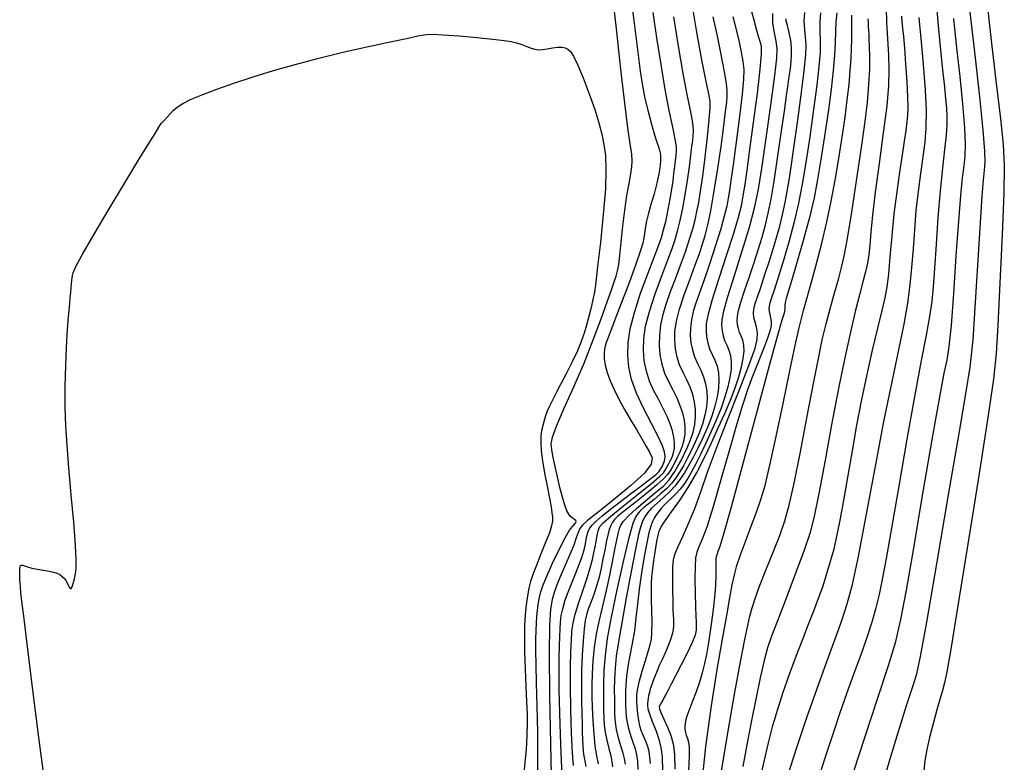
# Model space of a CAD drawing. Extents: x 351692 to 354892, y 1048445 to 1051445.
# Drawn here: x 352793 to 352927, y 1051048 to 1051149 of the extents above; entities that cross this region are included whole.
import ezdxf

# ---------------------------------------------------------------- set-up
doc = ezdxf.new("R2010")
doc.units = 0
doc.header["$MEASUREMENT"] = 0
doc.layers.add('INDEX', color=1, linetype='CONTINUOUS')
doc.layers.add('INTER', color=33, linetype='CONTINUOUS')

msp = doc.modelspace()

# ---------------------------------------------------------------- linework, layer by layer
at = {"layer": 'INDEX', "linetype": 'CONTINUOUS', "flags": 128}
for points in [[(352917.88, 1051151.46), (352918.11, 1051148.62), (352918.44, 1051145.27), (352918.78, 1051142.13), (352918.78, 1051142.13), (352919.02, 1051139.78), (352919.18, 1051138.12), (352919.29, 1051136.88), (352919.29, 1051136.88), (352919.36, 1051135.8), (352919.37, 1051134.64), (352919.27, 1051133.19), (352919.27, 1051133.19), (352919.05, 1051131.23), (352918.76, 1051128.71), (352918.44, 1051125.61), (352918.44, 1051125.61), (352918.14, 1051121.99), (352917.89, 1051118.28), (352917.68, 1051115.01), (352917.68, 1051115.01), (352917.51, 1051112.53), (352917.31, 1051110.52), (352917.01, 1051108.47), (352917.01, 1051108.47), (352916.53, 1051105.91), (352915.85, 1051102.46), (352914.97, 1051097.78), (352914.97, 1051097.78), (352913.91, 1051091.76), (352912.8, 1051085.31), (352911.82, 1051079.58), (352911.82, 1051079.58), (352911.08, 1051075.44), (352910.54, 1051072.62), (352910.1, 1051070.54), (352910.1, 1051070.54), (352909.66, 1051068.72), (352909.16, 1051066.92), (352908.55, 1051064.98), (352908.55, 1051064.98), (352907.78, 1051062.81), (352906.94, 1051060.51), (352906.11, 1051058.27), (352906.11, 1051058.27), (352905.38, 1051056.22), (352904.71, 1051054.27), (352904.05, 1051052.32), (352904.05, 1051052.32), (352903.38, 1051050.28), (352902.71, 1051048.21), (352902.06, 1051046.21)], [(352868.42, 1051047.23), (352868.28, 1051048.97), (352868.28, 1051048.97), (352868.14, 1051051.66), (352868.03, 1051054.88), (352867.98, 1051058.04), (352867.98, 1051058.04), (352867.99, 1051060.67), (352868.04, 1051062.73), (352868.11, 1051064.31), (352868.11, 1051064.31), (352868.19, 1051065.54), (352868.34, 1051066.63), (352868.64, 1051067.87), (352868.64, 1051067.87), (352869.13, 1051069.44), (352869.72, 1051071.17), (352870.28, 1051072.82), (352870.28, 1051072.82), (352870.7, 1051074.19), (352870.99, 1051075.31), (352871.19, 1051076.25), (352871.19, 1051076.25), (352871.36, 1051077.06), (352871.49, 1051077.76), (352871.6, 1051078.34), (352871.6, 1051078.34), (352871.69, 1051078.81), (352871.77, 1051079.19), (352871.86, 1051079.5), (352871.86, 1051079.5), (352872.01, 1051079.81), (352872.46, 1051080.31), (352873.48, 1051081.22), (352873.48, 1051081.22), (352875.23, 1051082.64), (352877.27, 1051084.27), (352879.05, 1051085.7), (352879.05, 1051085.7), (352880.14, 1051086.63), (352880.67, 1051087.16), (352880.93, 1051087.53), (352880.93, 1051087.53), (352881.15, 1051087.91), (352881.38, 1051088.32), (352881.62, 1051088.79), (352881.62, 1051088.79), (352881.85, 1051089.3), (352882.05, 1051089.87), (352882.19, 1051090.51), (352882.21, 1051091.22), (352882.12, 1051092.01), (352881.93, 1051092.87), (352881.93, 1051092.87), (352881.62, 1051093.82), (352881.2, 1051094.84), (352880.66, 1051095.93), (352880.66, 1051095.93), (352880.03, 1051097.11), (352879.38, 1051098.35), (352878.8, 1051099.65), (352878.8, 1051099.65), (352878.36, 1051101.01), (352878.07, 1051102.42), (352877.95, 1051103.88), (352877.95, 1051103.88), (352877.99, 1051105.41), (352878.25, 1051107.13), (352878.76, 1051109.16), (352878.76, 1051109.16), (352879.55, 1051111.56), (352880.45, 1051114.03), (352881.27, 1051116.18), (352881.27, 1051116.18), (352881.86, 1051117.75), (352882.28, 1051118.96), (352882.62, 1051120.13), (352882.62, 1051120.13), (352882.97, 1051121.56), (352883.32, 1051123.23), (352883.66, 1051125.08), (352883.66, 1051125.08), (352883.96, 1051127.03), (352884.22, 1051128.9), (352884.42, 1051130.48), (352884.42, 1051130.48), (352884.57, 1051131.64), (352884.67, 1051132.46), (352884.74, 1051133.11), (352884.74, 1051133.11), (352884.76, 1051133.73), (352884.72, 1051134.46), (352884.58, 1051135.43), (352884.58, 1051135.43), (352884.31, 1051136.78), (352883.9, 1051138.75), (352883.37, 1051141.59), (352883.37, 1051141.59), (352882.72, 1051145.36), (352882.08, 1051149.36)], [(352895.56, 1051149.8), (352895.58, 1051148.47), (352895.79, 1051147.15), (352896.03, 1051146), (352896.03, 1051146), (352896.16, 1051145.02), (352896.11, 1051143.7), (352895.84, 1051141.35), (352895.34, 1051137.59), (352894.71, 1051133.13), (352894.1, 1051128.97), (352894.1, 1051128.97), (352893.59, 1051125.82), (352893.07, 1051123.26), (352892.37, 1051120.61), (352892.37, 1051120.61), (352891.4, 1051117.4), (352890.33, 1051114.03), (352889.42, 1051111.14), (352889.42, 1051111.14), (352888.89, 1051109.21), (352888.66, 1051108.02), (352888.62, 1051107.23), (352888.62, 1051107.23), (352888.68, 1051106.52), (352888.82, 1051105.84), (352889.03, 1051105.19), (352889.03, 1051105.19), (352889.31, 1051104.54), (352889.6, 1051103.88), (352889.82, 1051103.13), (352889.82, 1051103.13), (352889.93, 1051102.26), (352889.91, 1051101.27), (352889.76, 1051100.14), (352889.76, 1051100.14), (352889.48, 1051098.89), (352889.07, 1051097.5), (352888.54, 1051095.98), (352888.54, 1051095.98), (352887.88, 1051094.35), (352887.16, 1051092.69), (352886.42, 1051091.1), (352886.42, 1051091.1), (352885.73, 1051089.66), (352885.1, 1051088.39), (352884.51, 1051087.29), (352884.51, 1051087.29), (352883.97, 1051086.35), (352883.46, 1051085.56), (352882.93, 1051084.88), (352882.93, 1051084.88), (352882.37, 1051084.28), (352881.81, 1051083.75), (352881.28, 1051083.24), (352881.28, 1051083.24), (352880.8, 1051082.75), (352880.38, 1051082.27), (352880.01, 1051081.83), (352880.01, 1051081.83), (352879.7, 1051081.41), (352879.43, 1051080.98), (352879.18, 1051080.49), (352879.18, 1051080.49), (352878.95, 1051079.87), (352878.7, 1051078.96), (352878.4, 1051077.6), (352878.4, 1051077.6), (352878.04, 1051075.72), (352877.67, 1051073.51), (352877.35, 1051071.27), (352877.35, 1051071.27), (352877.12, 1051069.23), (352876.93, 1051067.38), (352876.71, 1051065.61), (352876.71, 1051065.61), (352876.42, 1051063.89), (352876.1, 1051062.23), (352875.82, 1051060.72), (352875.82, 1051060.72), (352875.64, 1051059.4), (352875.53, 1051058.25), (352875.49, 1051057.23), (352875.49, 1051057.23), (352875.48, 1051056.29), (352875.49, 1051055.44), (352875.54, 1051054.64), (352875.54, 1051054.64), (352875.61, 1051053.87), (352875.73, 1051053.1), (352875.92, 1051052.27), (352875.92, 1051052.27), (352876.2, 1051051.35), (352876.52, 1051050.4), (352876.8, 1051049.5), (352876.8, 1051049.5), (352877.01, 1051048.68), (352877.13, 1051047.8), (352877.17, 1051046.67)], [(352885.86, 1051044.05), (352886.48, 1051049.84), (352886.48, 1051049.84), (352887.24, 1051055.36), (352888.03, 1051060.32), (352888.75, 1051064.48), (352888.75, 1051064.48), (352889.32, 1051067.7), (352889.74, 1051070.09), (352890.08, 1051071.86), (352890.08, 1051071.86), (352890.37, 1051073.24), (352890.71, 1051074.5), (352891.19, 1051075.95), (352891.19, 1051075.95), (352891.86, 1051077.8), (352892.64, 1051079.85), (352893.38, 1051081.8), (352893.38, 1051081.8), (352893.98, 1051083.51), (352894.55, 1051085.43), (352895.22, 1051088.17), (352895.22, 1051088.17), (352896.07, 1051092.11), (352897.01, 1051096.61), (352897.88, 1051100.82), (352897.88, 1051100.82), (352898.56, 1051104.09), (352899.16, 1051106.74), (352899.81, 1051109.3), (352899.81, 1051109.3), (352900.61, 1051112.2), (352901.49, 1051115.33), (352902.31, 1051118.45), (352902.31, 1051118.45), (352903, 1051121.39), (352903.58, 1051124.22), (352904.1, 1051127.07), (352904.1, 1051127.07), (352904.6, 1051130.02), (352905.06, 1051132.94), (352905.46, 1051135.66), (352905.46, 1051135.66), (352905.77, 1051138.04), (352906.01, 1051140.12), (352906.18, 1051141.97), (352906.18, 1051141.97), (352906.29, 1051143.64), (352906.35, 1051145.1), (352906.38, 1051146.27), (352906.38, 1051146.27), (352906.39, 1051147.12), (352906.39, 1051147.75), (352906.38, 1051148.3), (352906.37, 1051148.89), (352906.41, 1051149.58)]]:
    msp.add_lwpolyline(points, dxfattribs=at)
at = {"layer": 'INTER', "color": 33, "linetype": 'CONTINUOUS', "flags": 128}
for points in [[(352876.11, 1051153.18), (352876.66, 1051148.82), (352877.16, 1051144.83), (352877.16, 1051144.83), (352877.52, 1051141.95), (352877.82, 1051139.92), (352878.15, 1051138.21), (352878.15, 1051138.21), (352878.58, 1051136.44), (352879.05, 1051134.71), (352879.48, 1051133.25), (352879.48, 1051133.25), (352879.79, 1051132.24), (352879.99, 1051131.59), (352880.13, 1051131.17), (352880.13, 1051131.17), (352880.23, 1051130.81), (352880.29, 1051130.41), (352880.3, 1051129.84), (352880.3, 1051129.84), (352880.23, 1051129.01), (352880.07, 1051127.94), (352879.79, 1051126.65), (352879.79, 1051126.65), (352879.4, 1051125.21), (352878.96, 1051123.74), (352878.58, 1051122.4), (352878.58, 1051122.4), (352878.32, 1051121.31), (352878.17, 1051120.44), (352878.08, 1051119.77), (352878.08, 1051119.77), (352878.01, 1051119.19), (352877.86, 1051118.48), (352877.51, 1051117.34), (352877.51, 1051117.34), (352876.91, 1051115.61), (352876.17, 1051113.58), (352875.45, 1051111.65), (352875.45, 1051111.65), (352874.88, 1051110.13), (352874.43, 1051108.96), (352874.06, 1051108.01), (352874.06, 1051108.01), (352873.73, 1051107.15), (352873.41, 1051106.35), (352873.13, 1051105.61), (352873.13, 1051105.61), (352872.87, 1051104.93), (352872.68, 1051104.26), (352872.57, 1051103.54), (352872.57, 1051103.54), (352872.59, 1051102.74), (352872.74, 1051101.83), (352873.02, 1051100.82), (352873.02, 1051100.82), (352873.42, 1051099.71), (352873.95, 1051098.5), (352874.61, 1051097.19), (352874.61, 1051097.19), (352875.38, 1051095.8), (352876.2, 1051094.39), (352877, 1051093.05), (352877, 1051093.05), (352877.7, 1051091.86), (352878.3, 1051090.84), (352878.79, 1051089.97), (352878.79, 1051089.97), (352879.12, 1051089.21), (352879, 1051088.35), (352878.08, 1051087.12), (352878.08, 1051087.12), (352876.19, 1051085.36), (352873.84, 1051083.42), (352871.72, 1051081.74), (352871.72, 1051081.74), (352870.36, 1051080.67), (352869.65, 1051080.03), (352869.29, 1051079.56), (352869.29, 1051079.56), (352869.04, 1051079.01), (352868.79, 1051078.27), (352868.43, 1051077.29), (352868.43, 1051077.29), (352867.92, 1051076.03), (352867.31, 1051074.64), (352866.72, 1051073.28), (352866.72, 1051073.28), (352866.21, 1051072.08), (352865.81, 1051070.98), (352865.49, 1051069.87), (352865.49, 1051069.87), (352865.26, 1051068.54), (352865.11, 1051066.35), (352865.07, 1051062.57), (352865.14, 1051056.82), (352865.27, 1051050.15), (352865.42, 1051043.98)], [(352863.53, 1051043.66), (352863.56, 1051047.77), (352863.56, 1051047.77), (352863.53, 1051051.74), (352863.45, 1051055.36), (352863.36, 1051058.47), (352863.36, 1051058.47), (352863.3, 1051060.95), (352863.27, 1051062.89), (352863.26, 1051064.41), (352863.26, 1051064.41), (352863.29, 1051065.64), (352863.34, 1051066.66), (352863.4, 1051067.55), (352863.4, 1051067.55), (352863.48, 1051068.38), (352863.59, 1051069.17), (352863.73, 1051069.95), (352863.73, 1051069.95), (352863.92, 1051070.76), (352864.24, 1051071.74), (352864.77, 1051073.07), (352864.77, 1051073.07), (352865.54, 1051074.82), (352866.43, 1051076.69), (352867.26, 1051078.29), (352867.26, 1051078.29), (352867.88, 1051079.32), (352868.31, 1051079.89), (352868.59, 1051080.18), (352868.59, 1051080.18), (352868.74, 1051080.37), (352868.79, 1051080.52), (352868.71, 1051080.66), (352868.71, 1051080.66), (352868.53, 1051080.8), (352868.27, 1051080.98), (352868, 1051081.21), (352868, 1051081.21), (352867.75, 1051081.51), (352867.5, 1051081.98), (352867.22, 1051082.72), (352867.22, 1051082.72), (352866.9, 1051083.81), (352866.55, 1051085.15), (352866.21, 1051086.58), (352866.21, 1051086.58), (352865.89, 1051087.99), (352865.63, 1051089.26), (352865.43, 1051090.3), (352865.43, 1051090.3), (352865.35, 1051091.1), (352865.52, 1051092.03), (352866.07, 1051093.51), (352866.07, 1051093.51), (352867.1, 1051095.87), (352868.43, 1051098.86), (352869.84, 1051102.11), (352869.84, 1051102.11), (352871.11, 1051105.29), (352872.18, 1051108.15), (352873.01, 1051110.46), (352873.01, 1051110.46), (352873.59, 1051112.09), (352873.96, 1051113.19), (352874.21, 1051113.98), (352874.21, 1051113.98), (352874.41, 1051114.68), (352874.58, 1051115.55), (352874.75, 1051116.81), (352874.75, 1051116.81), (352874.93, 1051118.63), (352875.14, 1051120.79), (352875.39, 1051122.99), (352875.39, 1051122.99), (352875.69, 1051124.97), (352875.98, 1051126.63), (352876.23, 1051127.93), (352876.38, 1051128.86), (352876.43, 1051129.66), (352876.35, 1051130.61), (352876.35, 1051130.61), (352876.16, 1051132), (352875.84, 1051134.19), (352875.4, 1051137.55), (352875.4, 1051137.55), (352874.87, 1051142.2), (352874.31, 1051147.3), (352873.83, 1051151.76)], [(352884.64, 1051150.54), (352885.23, 1051146.96), (352885.82, 1051143.71), (352886.31, 1051141.19), (352886.31, 1051141.19), (352886.63, 1051139.65), (352886.82, 1051138.84), (352886.93, 1051138.35), (352886.93, 1051138.35), (352887, 1051137.81), (352886.99, 1051136.91), (352886.88, 1051135.36), (352886.88, 1051135.36), (352886.64, 1051132.99), (352886.32, 1051130.22), (352885.99, 1051127.6), (352885.99, 1051127.6), (352885.7, 1051125.57), (352885.45, 1051124.03), (352885.21, 1051122.78), (352885.21, 1051122.78), (352884.95, 1051121.61), (352884.64, 1051120.37), (352884.21, 1051118.95), (352884.21, 1051118.95), (352883.64, 1051117.26), (352882.96, 1051115.41), (352882.27, 1051113.56), (352882.27, 1051113.56), (352881.62, 1051111.85), (352881.06, 1051110.26), (352880.61, 1051108.75), (352880.61, 1051108.75), (352880.29, 1051107.31), (352880.12, 1051105.9), (352880.08, 1051104.55), (352880.08, 1051104.55), (352880.2, 1051103.24), (352880.45, 1051101.97), (352880.84, 1051100.76), (352880.84, 1051100.76), (352881.36, 1051099.59), (352881.94, 1051098.46), (352882.49, 1051097.37), (352882.49, 1051097.37), (352882.94, 1051096.32), (352883.28, 1051095.31), (352883.49, 1051094.33), (352883.49, 1051094.33), (352883.6, 1051093.38), (352883.58, 1051092.48), (352883.46, 1051091.6), (352883.46, 1051091.6), (352883.22, 1051090.77), (352882.91, 1051089.98), (352882.57, 1051089.25), (352882.57, 1051089.25), (352882.23, 1051088.57), (352881.9, 1051087.97), (352881.58, 1051087.43), (352881.58, 1051087.43), (352881.24, 1051086.93), (352880.71, 1051086.34), (352879.78, 1051085.51), (352879.78, 1051085.51), (352878.37, 1051084.35), (352876.76, 1051083.07), (352875.36, 1051081.97), (352875.36, 1051081.97), (352874.47, 1051081.24), (352873.99, 1051080.79), (352873.72, 1051080.42), (352873.72, 1051080.42), (352873.5, 1051079.98), (352873.28, 1051079.4), (352873.08, 1051078.64), (352873.08, 1051078.64), (352872.87, 1051077.69), (352872.66, 1051076.59), (352872.43, 1051075.4), (352872.43, 1051075.4), (352872.18, 1051074.16), (352871.89, 1051072.92), (352871.55, 1051071.7), (352871.55, 1051071.7), (352871.16, 1051070.54), (352870.76, 1051069.47), (352870.42, 1051068.56), (352870.42, 1051068.56), (352870.18, 1051067.8), (352870.01, 1051066.99), (352869.86, 1051065.86), (352869.86, 1051065.86), (352869.72, 1051064.25), (352869.59, 1051062.27), (352869.5, 1051060.13), (352869.5, 1051060.13), (352869.48, 1051058.02), (352869.5, 1051056.06), (352869.53, 1051054.34), (352869.57, 1051052.92), (352869.59, 1051051.76), (352869.63, 1051050.77), (352869.63, 1051050.77), (352869.67, 1051049.91), (352869.73, 1051049.14), (352869.83, 1051048.48), (352869.83, 1051048.48), (352869.95, 1051047.86), (352870.09, 1051047.1)], [(352911.09, 1051150.55), (352911.12, 1051148.57), (352911.24, 1051146.32), (352911.38, 1051144.11), (352911.38, 1051144.11), (352911.46, 1051142.12), (352911.41, 1051139.99), (352911.16, 1051137.21), (352911.16, 1051137.21), (352910.69, 1051133.5), (352910.12, 1051129.34), (352909.59, 1051125.43), (352909.59, 1051125.43), (352909.22, 1051122.3), (352908.99, 1051119.95), (352908.83, 1051118.2), (352908.83, 1051118.2), (352908.69, 1051116.87), (352908.52, 1051115.75), (352908.27, 1051114.58), (352908.27, 1051114.58), (352907.91, 1051113.18), (352907.45, 1051111.44), (352906.9, 1051109.33), (352906.9, 1051109.33), (352906.28, 1051106.75), (352905.56, 1051103.49), (352904.71, 1051099.32), (352904.71, 1051099.32), (352903.73, 1051094.2), (352902.75, 1051088.88), (352901.89, 1051084.33), (352901.89, 1051084.33), (352901.24, 1051081.19), (352900.64, 1051078.87), (352899.83, 1051076.46), (352899.83, 1051076.46), (352898.68, 1051073.34), (352897.39, 1051069.93), (352896.24, 1051066.94), (352896.24, 1051066.94), (352895.44, 1051064.88), (352894.89, 1051063.3), (352894.42, 1051061.56), (352894.42, 1051061.56), (352893.88, 1051059.18), (352893.29, 1051056.27), (352892.67, 1051053.14), (352892.67, 1051053.14), (352892.07, 1051050.03), (352891.5, 1051047.08)], [(352910.5, 1051044.28), (352911.72, 1051048.47), (352911.72, 1051048.47), (352912.88, 1051052.3), (352913.91, 1051055.55), (352914.7, 1051058), (352914.7, 1051058), (352915.24, 1051059.72), (352915.78, 1051062.09), (352916.63, 1051066.77), (352916.63, 1051066.77), (352918, 1051074.74), (352919.6, 1051084.16), (352921.02, 1051092.49), (352921.02, 1051092.49), (352921.97, 1051097.93), (352922.55, 1051101.58), (352922.94, 1051105.3), (352922.94, 1051105.3), (352923.29, 1051110.41), (352923.64, 1051116.16), (352923.94, 1051121.31), (352923.94, 1051121.31), (352924.18, 1051124.87), (352924.36, 1051127.07), (352924.5, 1051128.43), (352924.5, 1051128.43), (352924.59, 1051129.49), (352924.56, 1051131.03), (352924.33, 1051133.87), (352924.33, 1051133.87), (352923.85, 1051138.45), (352923.26, 1051143.76), (352922.72, 1051148.45), (352922.72, 1051148.45), (352922.38, 1051151.48)], [(352924.82, 1051151.49), (352925.37, 1051146.52), (352926.05, 1051140.64), (352926.67, 1051135.43), (352926.67, 1051135.43), (352927.05, 1051131.92), (352927.2, 1051129.08), (352927.14, 1051125.31), (352927.14, 1051125.31), (352926.9, 1051119.59), (352926.59, 1051113.03), (352926.3, 1051107.29), (352926.3, 1051107.29), (352926.08, 1051103.41), (352925.71, 1051099.91), (352924.96, 1051094.71), (352924.96, 1051094.71), (352923.66, 1051086.45), (352922.12, 1051076.88), (352920.76, 1051068.47), (352920.76, 1051068.47), (352919.89, 1051063.11), (352919.4, 1051060.24), (352919.08, 1051058.7), (352919.08, 1051058.7), (352918.78, 1051057.47), (352918.42, 1051056.23), (352918.01, 1051054.81), (352918.01, 1051054.81), (352917.52, 1051053.08), (352917.03, 1051051.22), (352916.62, 1051049.43), (352916.36, 1051047.88), (352916.24, 1051046.53)], [(352866.89, 1051044.75), (352866.66, 1051050.08), (352866.52, 1051054.32), (352866.45, 1051057.62), (352866.45, 1051057.62), (352866.44, 1051060.14), (352866.46, 1051062.05), (352866.5, 1051063.54), (352866.5, 1051063.54), (352866.53, 1051064.79), (352866.58, 1051065.85), (352866.64, 1051066.79), (352866.64, 1051066.79), (352866.74, 1051067.67), (352866.93, 1051068.62), (352867.29, 1051069.81), (352867.29, 1051069.81), (352867.85, 1051071.31), (352868.51, 1051072.93), (352869.11, 1051074.43), (352869.11, 1051074.43), (352869.53, 1051075.61), (352869.8, 1051076.51), (352869.98, 1051077.21), (352870.1, 1051077.8), (352870.2, 1051078.29), (352870.28, 1051078.69), (352870.28, 1051078.69), (352870.34, 1051079.01), (352870.44, 1051079.3), (352870.62, 1051079.62), (352870.62, 1051079.62), (352870.94, 1051080.01), (352871.46, 1051080.53), (352872.29, 1051081.25), (352872.29, 1051081.25), (352873.46, 1051082.18), (352874.82, 1051083.24), (352876.2, 1051084.28), (352876.2, 1051084.28), (352877.42, 1051085.21), (352878.41, 1051085.96), (352879.14, 1051086.51), (352879.14, 1051086.51), (352879.57, 1051086.84), (352879.8, 1051087.03), (352879.93, 1051087.15), (352879.93, 1051087.15), (352880.04, 1051087.28), (352880.16, 1051087.44), (352880.28, 1051087.63), (352880.28, 1051087.63), (352880.4, 1051087.84), (352880.53, 1051088.07), (352880.66, 1051088.34), (352880.66, 1051088.34), (352880.79, 1051088.63), (352880.89, 1051088.98), (352880.92, 1051089.41), (352880.92, 1051089.41), (352880.82, 1051089.99), (352880.53, 1051090.84), (352879.94, 1051092.11), (352879.94, 1051092.11), (352879.03, 1051093.89), (352877.96, 1051095.96), (352877, 1051098.03), (352877, 1051098.03), (352876.34, 1051099.89), (352875.96, 1051101.57), (352875.82, 1051103.2), (352875.82, 1051103.2), (352875.86, 1051104.9), (352876.14, 1051106.79), (352876.71, 1051109.02), (352876.71, 1051109.02), (352877.56, 1051111.64), (352878.54, 1051114.3), (352879.41, 1051116.56), (352879.41, 1051116.56), (352880.01, 1051118.12), (352880.41, 1051119.24), (352880.71, 1051120.3), (352880.71, 1051120.3), (352881.03, 1051121.61), (352881.34, 1051123.07), (352881.62, 1051124.52), (352881.62, 1051124.52), (352881.83, 1051125.82), (352881.99, 1051126.96), (352882.11, 1051127.99), (352882.11, 1051127.99), (352882.23, 1051128.91), (352882.33, 1051129.73), (352882.42, 1051130.41), (352882.42, 1051130.41), (352882.47, 1051130.97), (352882.45, 1051131.63), (352882.29, 1051132.66), (352882.29, 1051132.66), (352881.95, 1051134.29), (352881.47, 1051136.55), (352880.91, 1051139.42), (352880.91, 1051139.42), (352880.35, 1051142.83), (352879.8, 1051146.47), (352879.3, 1051149.95)], [(352871.81, 1051047.45), (352871.59, 1051048.53), (352871.37, 1051049.89), (352871.37, 1051049.89), (352871.21, 1051051.55), (352871.1, 1051053.36), (352871.02, 1051055.12), (352871.02, 1051055.12), (352870.97, 1051056.7), (352870.95, 1051058.2), (352870.98, 1051059.76), (352870.98, 1051059.76), (352871.09, 1051061.5), (352871.27, 1051063.34), (352871.54, 1051065.15), (352871.54, 1051065.15), (352871.9, 1051066.85), (352872.32, 1051068.58), (352872.79, 1051070.52), (352872.79, 1051070.52), (352873.27, 1051072.75), (352873.72, 1051075), (352874.09, 1051076.9), (352874.35, 1051078.2), (352874.53, 1051079.01), (352874.67, 1051079.55), (352874.67, 1051079.55), (352874.87, 1051080.03), (352875.23, 1051080.57), (352875.92, 1051081.3), (352875.92, 1051081.3), (352876.99, 1051082.27), (352878.24, 1051083.33), (352879.37, 1051084.26), (352879.37, 1051084.26), (352880.16, 1051084.91), (352880.68, 1051085.35), (352881.07, 1051085.74), (352881.07, 1051085.74), (352881.44, 1051086.18), (352881.83, 1051086.72), (352882.23, 1051087.33), (352882.23, 1051087.33), (352882.65, 1051088.04), (352883.08, 1051088.83), (352883.52, 1051089.7), (352883.52, 1051089.7), (352883.97, 1051090.65), (352884.39, 1051091.66), (352884.73, 1051092.7), (352884.73, 1051092.7), (352884.96, 1051093.73), (352885.07, 1051094.76), (352885.06, 1051095.78), (352885.06, 1051095.78), (352884.93, 1051096.8), (352884.69, 1051097.81), (352884.33, 1051098.81), (352884.33, 1051098.81), (352883.86, 1051099.81), (352883.35, 1051100.83), (352882.89, 1051101.86), (352882.89, 1051101.86), (352882.54, 1051102.94), (352882.32, 1051104.06), (352882.22, 1051105.22), (352882.22, 1051105.22), (352882.25, 1051106.44), (352882.46, 1051107.81), (352882.88, 1051109.46), (352882.88, 1051109.46), (352883.52, 1051111.42), (352884.27, 1051113.49), (352884.98, 1051115.38), (352884.98, 1051115.38), (352885.54, 1051116.91), (352885.98, 1051118.21), (352886.36, 1051119.5), (352886.36, 1051119.5), (352886.73, 1051120.99), (352887.14, 1051122.86), (352887.58, 1051125.32), (352887.58, 1051125.32), (352888.07, 1051128.4), (352888.54, 1051131.65), (352888.92, 1051134.48), (352888.92, 1051134.48), (352889.17, 1051136.45), (352889.31, 1051137.7), (352889.37, 1051138.54), (352889.37, 1051138.54), (352889.38, 1051139.28), (352889.3, 1051140.27), (352889.03, 1051141.85), (352889.03, 1051141.85), (352888.56, 1051144.22), (352887.99, 1051146.93), (352887.47, 1051149.36)], [(352890.15, 1051149.38), (352890.42, 1051148.34), (352890.71, 1051147.2), (352890.71, 1051147.2), (352891.02, 1051145.88), (352891.3, 1051144.51), (352891.52, 1051143.25), (352891.52, 1051143.25), (352891.64, 1051142.15), (352891.61, 1051140.83), (352891.42, 1051138.78), (352891.42, 1051138.78), (352891.05, 1051135.73), (352890.6, 1051132.26), (352890.18, 1051129.16), (352890.18, 1051129.16), (352889.89, 1051127.03), (352889.69, 1051125.66), (352889.52, 1051124.61), (352889.52, 1051124.61), (352889.31, 1051123.52), (352888.99, 1051122.17), (352888.5, 1051120.41), (352887.8, 1051118.17), (352887, 1051115.74), (352886.23, 1051113.49), (352886.23, 1051113.49), (352885.59, 1051111.7), (352885.11, 1051110.31), (352884.75, 1051109.13), (352884.75, 1051109.13), (352884.51, 1051108.01), (352884.38, 1051106.93), (352884.35, 1051105.89), (352884.35, 1051105.89), (352884.44, 1051104.88), (352884.63, 1051103.91), (352884.94, 1051102.97), (352884.94, 1051102.97), (352885.34, 1051102.07), (352885.77, 1051101.17), (352886.16, 1051100.25), (352886.16, 1051100.25), (352886.44, 1051099.29), (352886.59, 1051098.29), (352886.63, 1051097.23), (352886.63, 1051097.23), (352886.54, 1051096.13), (352886.33, 1051094.99), (352886, 1051093.79), (352886, 1051093.79), (352885.55, 1051092.56), (352885.03, 1051091.33), (352884.47, 1051090.16), (352884.47, 1051090.16), (352883.93, 1051089.08), (352883.4, 1051088.1), (352882.89, 1051087.24), (352882.89, 1051087.24), (352882.38, 1051086.46), (352881.82, 1051085.74), (352881.13, 1051085.02), (352881.13, 1051085.02), (352880.29, 1051084.27), (352879.4, 1051083.53), (352878.6, 1051082.89), (352878.6, 1051082.89), (352878, 1051082.4), (352877.56, 1051082), (352877.22, 1051081.65), (352877.22, 1051081.65), (352876.9, 1051081.19), (352876.51, 1051080.22), (352875.95, 1051078.26), (352875.95, 1051078.26), (352875.17, 1051075.04), (352874.31, 1051071.17), (352873.54, 1051067.46), (352873.54, 1051067.46), (352873.02, 1051064.54), (352872.72, 1051062.25), (352872.56, 1051060.25), (352872.56, 1051060.25), (352872.5, 1051058.28), (352872.49, 1051056.42), (352872.51, 1051054.85), (352872.51, 1051054.85), (352872.54, 1051053.67), (352872.6, 1051052.73), (352872.73, 1051051.79), (352872.73, 1051051.79), (352872.96, 1051050.7), (352873.23, 1051049.56), (352873.48, 1051048.54), (352873.48, 1051048.54), (352873.65, 1051047.74), (352873.75, 1051047.03)], [(352892.71, 1051150.09), (352893.05, 1051148.74), (352893.38, 1051147.53), (352893.38, 1051147.53), (352893.62, 1051146.69), (352893.79, 1051146.14), (352893.91, 1051145.72), (352893.91, 1051145.72), (352894.01, 1051145.24), (352894.01, 1051144.24), (352893.84, 1051142.22), (352893.45, 1051138.9), (352892.94, 1051134.95), (352892.44, 1051131.24), (352892.44, 1051131.24), (352892.05, 1051128.44), (352891.77, 1051126.45), (352891.53, 1051124.92), (352891.53, 1051124.92), (352891.27, 1051123.54), (352890.88, 1051121.96), (352890.24, 1051119.79), (352890.24, 1051119.79), (352889.29, 1051116.86), (352888.23, 1051113.65), (352887.32, 1051110.8), (352887.32, 1051110.8), (352886.77, 1051108.81), (352886.53, 1051107.5), (352886.49, 1051106.56), (352886.49, 1051106.56), (352886.56, 1051105.7), (352886.72, 1051104.88), (352886.98, 1051104.08), (352886.98, 1051104.08), (352887.32, 1051103.3), (352887.68, 1051102.52), (352887.99, 1051101.69), (352887.99, 1051101.69), (352888.18, 1051100.78), (352888.25, 1051099.78), (352888.19, 1051098.69), (352888.19, 1051098.69), (352888.01, 1051097.51), (352887.7, 1051096.24), (352887.27, 1051094.89), (352887.27, 1051094.89), (352886.72, 1051093.46), (352886.09, 1051092), (352885.43, 1051090.61), (352885.43, 1051090.61), (352884.78, 1051089.33), (352884.15, 1051088.17), (352883.54, 1051087.14), (352883.54, 1051087.14), (352882.94, 1051086.22), (352882.3, 1051085.39), (352881.56, 1051084.59), (352881.56, 1051084.59), (352880.71, 1051083.79), (352879.83, 1051083.02), (352879.06, 1051082.32), (352879.06, 1051082.32), (352878.51, 1051081.7), (352878.12, 1051081.13), (352877.84, 1051080.56), (352877.84, 1051080.56), (352877.58, 1051079.88), (352877.28, 1051078.74), (352876.85, 1051076.74), (352876.85, 1051076.74), (352876.26, 1051073.67), (352875.6, 1051070.08), (352874.99, 1051066.7), (352874.99, 1051066.7), (352874.55, 1051064.1), (352874.25, 1051062.15), (352874.08, 1051060.52), (352874.08, 1051060.52), (352874, 1051058.99), (352873.97, 1051057.56), (352873.98, 1051056.29), (352873.98, 1051056.29), (352874, 1051055.23), (352874.02, 1051054.34), (352874.06, 1051053.57), (352874.06, 1051053.57), (352874.13, 1051052.84), (352874.23, 1051052.12), (352874.4, 1051051.36), (352874.4, 1051051.36), (352874.64, 1051050.53), (352874.91, 1051049.68), (352875.16, 1051048.89), (352875.16, 1051048.89), (352875.34, 1051048.17), (352875.44, 1051047.41)], [(352878.93, 1051047.52), (352878.84, 1051048.36), (352878.71, 1051049.12), (352878.54, 1051049.8), (352878.54, 1051049.8), (352878.33, 1051050.4), (352878.09, 1051050.95), (352877.86, 1051051.48), (352877.86, 1051051.48), (352877.66, 1051052.02), (352877.48, 1051052.62), (352877.32, 1051053.36), (352877.32, 1051053.36), (352877.19, 1051054.26), (352877.09, 1051055.22), (352877.05, 1051056.14), (352877.05, 1051056.14), (352877.06, 1051056.94), (352877.17, 1051057.75), (352877.41, 1051058.77), (352877.41, 1051058.77), (352877.78, 1051060.09), (352878.21, 1051061.53), (352878.61, 1051062.79), (352878.61, 1051062.79), (352878.88, 1051063.7), (352879.04, 1051064.47), (352879.11, 1051065.42), (352879.11, 1051065.42), (352879.12, 1051066.77), (352879.1, 1051068.33), (352879.07, 1051069.81), (352879.07, 1051069.81), (352879.04, 1051070.99), (352879.05, 1051071.99), (352879.11, 1051072.97), (352879.11, 1051072.97), (352879.23, 1051074.06), (352879.38, 1051075.21), (352879.55, 1051076.3), (352879.55, 1051076.3), (352879.7, 1051077.24), (352879.84, 1051078.02), (352879.97, 1051078.66), (352879.97, 1051078.66), (352880.11, 1051079.2), (352880.39, 1051079.78), (352880.92, 1051080.61), (352880.92, 1051080.61), (352881.79, 1051081.81), (352882.89, 1051083.35), (352884.06, 1051085.14), (352884.06, 1051085.14), (352885.18, 1051087.09), (352886.23, 1051089.14), (352887.23, 1051091.22), (352887.23, 1051091.22), (352888.17, 1051093.27), (352889.04, 1051095.23), (352889.81, 1051097.08), (352889.81, 1051097.08), (352890.45, 1051098.75), (352890.95, 1051100.26), (352891.33, 1051101.6), (352891.33, 1051101.6), (352891.57, 1051102.76), (352891.68, 1051103.75), (352891.65, 1051104.57), (352891.65, 1051104.57), (352891.51, 1051105.23), (352891.29, 1051105.78), (352891.08, 1051106.29), (352891.08, 1051106.29), (352890.91, 1051106.81), (352890.8, 1051107.35), (352890.76, 1051107.9), (352890.76, 1051107.9), (352890.78, 1051108.51), (352890.92, 1051109.29), (352891.23, 1051110.41), (352891.23, 1051110.41), (352891.73, 1051111.96), (352892.37, 1051113.8), (352893.03, 1051115.72), (352893.03, 1051115.72), (352893.63, 1051117.56), (352894.15, 1051119.3), (352894.6, 1051120.95), (352894.6, 1051120.95), (352894.99, 1051122.58), (352895.36, 1051124.47), (352895.77, 1051126.91), (352895.77, 1051126.91), (352896.25, 1051130.07), (352896.74, 1051133.48), (352897.18, 1051136.49), (352897.18, 1051136.49), (352897.49, 1051138.63), (352897.7, 1051140.09), (352897.86, 1051141.2), (352898, 1051142.23), (352898.11, 1051143.23), (352898.16, 1051144.16), (352898.16, 1051144.16), (352898.15, 1051145), (352898.09, 1051145.75), (352898, 1051146.39), (352898, 1051146.39), (352897.9, 1051146.92), (352897.79, 1051147.38), (352897.69, 1051147.78), (352897.69, 1051147.78), (352897.59, 1051148.14), (352897.52, 1051148.47), (352897.45, 1051148.77), (352897.45, 1051148.77), (352897.41, 1051149.06)], [(352899.92, 1051149.93), (352899.85, 1051148.76), (352899.91, 1051147.61), (352900.03, 1051146.55), (352900.03, 1051146.55), (352900.1, 1051145.52), (352900.06, 1051144.15), (352899.85, 1051141.96), (352899.85, 1051141.96), (352899.44, 1051138.69), (352898.92, 1051134.92), (352898.43, 1051131.46), (352898.43, 1051131.46), (352898.07, 1051128.9), (352897.79, 1051127.05), (352897.54, 1051125.53), (352897.54, 1051125.53), (352897.26, 1051124.02), (352896.9, 1051122.35), (352896.41, 1051120.44), (352896.41, 1051120.44), (352895.77, 1051118.24), (352895.09, 1051116.02), (352894.49, 1051114.13), (352894.49, 1051114.13), (352894.07, 1051112.82), (352893.78, 1051111.96), (352893.56, 1051111.36), (352893.56, 1051111.36), (352893.36, 1051110.84), (352893.19, 1051110.35), (352893.05, 1051109.88), (352893.05, 1051109.88), (352892.96, 1051109.42), (352892.93, 1051108.94), (352892.99, 1051108.4), (352892.99, 1051108.4), (352893.16, 1051107.76), (352893.34, 1051107.04), (352893.47, 1051106.26), (352893.47, 1051106.26), (352893.44, 1051105.35), (352893.11, 1051103.98), (352892.31, 1051101.72), (352892.31, 1051101.72), (352890.99, 1051098.34), (352889.39, 1051094.35), (352887.86, 1051090.46), (352887.86, 1051090.46), (352886.66, 1051087.2), (352885.73, 1051084.53), (352884.9, 1051082.24), (352884.9, 1051082.24), (352884.06, 1051080.18), (352883.27, 1051078.41), (352882.64, 1051077.04), (352882.64, 1051077.04), (352882.23, 1051076.08), (352882.01, 1051075.27), (352881.92, 1051074.27), (352881.9, 1051072.84), (352881.91, 1051071.2), (352881.94, 1051069.69), (352881.94, 1051069.69), (352881.98, 1051068.55), (352882.02, 1051067.75), (352882.05, 1051067.17), (352882.05, 1051067.17), (352882.07, 1051066.71), (352882.06, 1051066.27), (352881.99, 1051065.77), (352881.99, 1051065.77), (352881.85, 1051065.14), (352881.63, 1051064.4), (352881.33, 1051063.57), (352881.33, 1051063.57), (352880.95, 1051062.7), (352880.54, 1051061.79), (352880.11, 1051060.86), (352880.11, 1051060.86), (352879.72, 1051059.92), (352879.37, 1051059.04), (352879.09, 1051058.27), (352879.09, 1051058.27), (352878.89, 1051057.67), (352878.76, 1051057.19), (352878.66, 1051056.79), (352878.66, 1051056.79), (352878.59, 1051056.41), (352878.53, 1051056.06), (352878.5, 1051055.74), (352878.5, 1051055.74), (352878.5, 1051055.41), (352878.57, 1051054.97), (352878.78, 1051054.27), (352878.78, 1051054.27), (352879.16, 1051053.25), (352879.62, 1051052.03), (352880.05, 1051050.81), (352880.05, 1051050.81), (352880.34, 1051049.7), (352880.5, 1051048.39), (352880.53, 1051046.5)], [(352902.13, 1051149.89), (352902.03, 1051148.66), (352902.04, 1051147.37), (352902.08, 1051146), (352902.08, 1051146), (352902.05, 1051144.47), (352901.91, 1051142.55), (352901.63, 1051140), (352901.63, 1051140), (352901.18, 1051136.68), (352900.65, 1051132.99), (352900.11, 1051129.47), (352900.11, 1051129.47), (352899.61, 1051126.5), (352899.12, 1051123.91), (352898.52, 1051121.36), (352898.52, 1051121.36), (352897.79, 1051118.62), (352897, 1051115.95), (352896.3, 1051113.67), (352896.3, 1051113.67), (352895.78, 1051112.06), (352895.43, 1051111.01), (352895.22, 1051110.33), (352895.22, 1051110.33), (352895.09, 1051109.86), (352895.05, 1051109.49), (352895.09, 1051109.14), (352895.09, 1051109.14), (352895.19, 1051108.74), (352895.31, 1051108.28), (352895.39, 1051107.79), (352895.39, 1051107.79), (352895.38, 1051107.23), (352895.22, 1051106.49), (352894.85, 1051105.38), (352894.85, 1051105.38), (352894.26, 1051103.83), (352893.54, 1051102), (352892.81, 1051100.18), (352892.81, 1051100.18), (352892.16, 1051098.48), (352891.5, 1051096.53), (352890.68, 1051093.84), (352890.68, 1051093.84), (352889.64, 1051090.14), (352888.49, 1051086.04), (352887.42, 1051082.36), (352887.42, 1051082.36), (352886.58, 1051079.75), (352885.96, 1051078.08), (352885.52, 1051077.04), (352885.52, 1051077.04), (352885.23, 1051076.32), (352885.06, 1051075.56), (352884.99, 1051074.43), (352884.99, 1051074.43), (352884.98, 1051072.69), (352885.02, 1051070.69), (352885.07, 1051068.89), (352885.07, 1051068.89), (352885.11, 1051067.62), (352885.14, 1051066.8), (352885.15, 1051066.23), (352885.15, 1051066.23), (352885.13, 1051065.7), (352884.99, 1051065.02), (352884.61, 1051064.01), (352884.61, 1051064.01), (352883.94, 1051062.57), (352883.12, 1051060.94), (352882.34, 1051059.44), (352881.75, 1051058.31), (352881.32, 1051057.51), (352881, 1051056.92), (352881, 1051056.92), (352880.75, 1051056.45), (352880.54, 1051056.07), (352880.39, 1051055.78), (352880.39, 1051055.78), (352880.28, 1051055.58), (352880.21, 1051055.45), (352880.15, 1051055.34), (352880.15, 1051055.34), (352880.11, 1051055.22), (352880.15, 1051054.96), (352880.34, 1051054.44), (352880.34, 1051054.44), (352880.74, 1051053.56), (352881.23, 1051052.46), (352881.69, 1051051.3), (352881.69, 1051051.3), (352882.02, 1051050.17), (352882.19, 1051048.78), (352882.22, 1051046.73)], [(352904.33, 1051149.88), (352904.19, 1051148.66), (352904.15, 1051147.33), (352904.11, 1051145.85), (352904.11, 1051145.85), (352904.03, 1051144.12), (352903.85, 1051142.03), (352903.55, 1051139.46), (352903.55, 1051139.46), (352903.14, 1051136.36), (352902.66, 1051133.05), (352902.17, 1051129.89), (352902.17, 1051129.89), (352901.72, 1051127.17), (352901.23, 1051124.64), (352900.61, 1051121.98), (352900.61, 1051121.98), (352899.8, 1051118.97), (352898.94, 1051115.96), (352898.2, 1051113.46), (352897.7, 1051111.84), (352897.43, 1051110.91), (352897.31, 1051110.38), (352897.31, 1051110.38), (352897.27, 1051109.97), (352897.24, 1051109.53), (352897.14, 1051108.94), (352897.14, 1051108.94), (352896.86, 1051107.96), (352896.26, 1051105.9), (352895.15, 1051101.93), (352895.15, 1051101.93), (352893.46, 1051095.67), (352891.57, 1051088.55), (352889.92, 1051082.46), (352889.92, 1051082.46), (352888.89, 1051078.79), (352888.36, 1051077.09), (352888.11, 1051076.42), (352888.11, 1051076.42), (352887.95, 1051075.98), (352887.85, 1051075.53), (352887.81, 1051074.95), (352887.81, 1051074.95), (352887.81, 1051074.14), (352887.82, 1051073.08), (352887.78, 1051071.77), (352887.78, 1051071.77), (352887.66, 1051070.21), (352887.48, 1051068.52), (352887.26, 1051066.82), (352887.26, 1051066.82), (352887.03, 1051065.23), (352886.79, 1051063.75), (352886.54, 1051062.39), (352886.54, 1051062.39), (352886.28, 1051061.12), (352885.98, 1051059.88), (352885.6, 1051058.61), (352885.6, 1051058.61), (352885.14, 1051057.29), (352884.65, 1051056.02), (352884.22, 1051054.92), (352884.22, 1051054.92), (352883.92, 1051054.1), (352883.74, 1051053.49), (352883.64, 1051053.01), (352883.64, 1051053.01), (352883.6, 1051052.56), (352883.62, 1051052.14), (352883.69, 1051051.74), (352883.69, 1051051.74), (352883.8, 1051051.35), (352883.95, 1051050.93), (352884.08, 1051050.42), (352884.08, 1051050.42), (352884.17, 1051049.72), (352884.19, 1051048.54), (352884.11, 1051046.54)], [(352888.61, 1051046.45), (352889.48, 1051051.7), (352890.4, 1051056.95), (352891.21, 1051061.38), (352891.79, 1051064.41), (352892.18, 1051066.32), (352892.48, 1051067.61), (352892.48, 1051067.61), (352892.79, 1051068.75), (352893.19, 1051070.02), (352893.8, 1051071.68), (352893.8, 1051071.68), (352894.66, 1051073.87), (352895.65, 1051076.31), (352896.56, 1051078.62), (352896.56, 1051078.62), (352897.26, 1051080.59), (352897.86, 1051082.73), (352898.53, 1051085.73), (352898.53, 1051085.73), (352899.38, 1051090), (352900.3, 1051094.86), (352901.15, 1051099.34), (352901.15, 1051099.34), (352901.82, 1051102.73), (352902.36, 1051105.27), (352902.89, 1051107.47), (352902.89, 1051107.47), (352903.48, 1051109.69), (352904.08, 1051111.84), (352904.6, 1051113.68), (352904.6, 1051113.68), (352905, 1051115.13), (352905.36, 1051116.71), (352905.8, 1051119.09), (352905.8, 1051119.09), (352906.38, 1051122.68), (352907.05, 1051126.97), (352907.67, 1051131.2), (352907.67, 1051131.2), (352908.16, 1051134.76), (352908.51, 1051137.67), (352908.73, 1051140.1), (352908.73, 1051140.1), (352908.83, 1051142.2), (352908.84, 1051143.95), (352908.82, 1051145.3), (352908.82, 1051145.3), (352908.78, 1051146.26), (352908.74, 1051146.94), (352908.71, 1051147.48), (352908.71, 1051147.48), (352908.67, 1051148), (352908.65, 1051148.54), (352908.62, 1051149.09)], [(352893.84, 1051045.18), (352894.41, 1051047.79), (352895.01, 1051050.33), (352895.01, 1051050.33), (352895.63, 1051052.69), (352896.29, 1051054.93), (352897.04, 1051057.23), (352897.04, 1051057.23), (352897.89, 1051059.67), (352898.8, 1051062.13), (352899.69, 1051064.44), (352899.69, 1051064.44), (352900.49, 1051066.49), (352901.21, 1051068.33), (352901.86, 1051070.05), (352901.86, 1051070.05), (352902.46, 1051071.75), (352903, 1051073.43), (352903.5, 1051075.1), (352903.5, 1051075.1), (352903.96, 1051076.8), (352904.4, 1051078.67), (352904.85, 1051080.91), (352905.34, 1051083.65), (352905.88, 1051086.78), (352906.47, 1051090.15), (352906.47, 1051090.15), (352907.09, 1051093.63), (352907.76, 1051097.13), (352908.47, 1051100.58), (352908.47, 1051100.58), (352909.23, 1051103.9), (352909.95, 1051106.87), (352910.54, 1051109.28), (352910.54, 1051109.28), (352910.95, 1051111.03), (352911.22, 1051112.51), (352911.42, 1051114.25), (352911.42, 1051114.25), (352911.63, 1051116.61), (352911.88, 1051119.46), (352912.19, 1051122.49), (352912.19, 1051122.49), (352912.56, 1051125.45), (352912.96, 1051128.17), (352913.31, 1051130.51), (352913.31, 1051130.51), (352913.59, 1051132.4), (352913.79, 1051133.86), (352913.94, 1051135), (352913.94, 1051135), (352914.04, 1051135.94), (352914.08, 1051136.97), (352914.05, 1051138.42), (352914.05, 1051138.42), (352913.94, 1051140.51), (352913.77, 1051142.88), (352913.61, 1051145.06), (352913.61, 1051145.06), (352913.47, 1051146.67), (352913.36, 1051147.81), (352913.28, 1051148.67), (352913.28, 1051148.67), (352913.21, 1051149.42)], [(352897.61, 1051045.73), (352898.89, 1051049.69), (352900.26, 1051053.79), (352901.64, 1051057.74), (352901.64, 1051057.74), (352902.92, 1051061.29), (352904.06, 1051064.39), (352905.02, 1051067.01), (352905.77, 1051069.29), (352906.47, 1051071.92), (352907.28, 1051075.75), (352907.28, 1051075.75), (352908.34, 1051081.28), (352909.56, 1051087.78), (352910.78, 1051094.16), (352910.78, 1051094.16), (352911.88, 1051099.55), (352912.8, 1051103.92), (352913.53, 1051107.44), (352913.53, 1051107.44), (352914.04, 1051110.31), (352914.37, 1051112.79), (352914.6, 1051115.17), (352914.6, 1051115.17), (352914.79, 1051117.68), (352914.97, 1051120.3), (352915.19, 1051122.94), (352915.19, 1051122.94), (352915.48, 1051125.53), (352915.82, 1051127.99), (352916.13, 1051130.23), (352916.13, 1051130.23), (352916.39, 1051132.23), (352916.55, 1051134.24), (352916.58, 1051136.56), (352916.58, 1051136.56), (352916.45, 1051139.36), (352916.23, 1051142.31), (352916, 1051144.94), (352916, 1051144.94), (352915.81, 1051146.88), (352915.67, 1051148.25), (352915.57, 1051149.27)], [(352906.64, 1051046.34), (352908.27, 1051051.33), (352909.96, 1051056.44), (352911.4, 1051060.87), (352911.4, 1051060.87), (352912.38, 1051064.14), (352913.1, 1051067.15), (352913.85, 1051071.13), (352913.85, 1051071.13), (352914.84, 1051076.87), (352915.96, 1051083.53), (352917.03, 1051089.82), (352917.03, 1051089.82), (352917.88, 1051094.72), (352918.53, 1051098.26), (352919.01, 1051100.73), (352919.01, 1051100.73), (352919.38, 1051102.51), (352919.68, 1051104.38), (352919.98, 1051107.24), (352919.98, 1051107.24), (352920.31, 1051111.62), (352920.65, 1051116.75), (352920.98, 1051121.49), (352920.98, 1051121.49), (352921.27, 1051124.99), (352921.51, 1051127.37), (352921.71, 1051129.03), (352921.71, 1051129.03), (352921.86, 1051130.38), (352921.91, 1051131.93), (352921.81, 1051134.19), (352921.81, 1051134.19), (352921.54, 1051137.47), (352921.16, 1051141.22), (352920.79, 1051144.69), (352920.79, 1051144.69), (352920.5, 1051147.29), (352920.29, 1051149.12)]]:
    msp.add_lwpolyline(points, dxfattribs=at)
at = {"layer": 'INTER', "color": 33, "linetype": 'CONTINUOUS'}
for points in [[(352796.19, 1051045.27), (352795.42, 1051051.07), (352794.57, 1051057.85), (352793.83, 1051063.81), (352793.83, 1051063.81), (352793.37, 1051067.6), (352793.12, 1051069.64), (352793, 1051070.78), (352793, 1051070.78), (352792.92, 1051071.71), (352792.86, 1051072.55), (352792.83, 1051073.24), (352792.83, 1051073.24), (352792.82, 1051073.75), (352792.84, 1051074.09), (352792.87, 1051074.33), (352792.87, 1051074.33), (352792.93, 1051074.49), (352793.03, 1051074.57), (352793.21, 1051074.57), (352793.21, 1051074.57), (352793.49, 1051074.47), (352793.91, 1051074.32), (352794.49, 1051074.15), (352794.49, 1051074.15), (352795.25, 1051074.01), (352796.07, 1051073.88), (352796.83, 1051073.75), (352796.83, 1051073.75), (352797.44, 1051073.61), (352797.91, 1051073.45), (352798.29, 1051073.26), (352798.29, 1051073.26), (352798.61, 1051073.03), (352798.89, 1051072.77), (352799.12, 1051072.47), (352799.12, 1051072.47), (352799.3, 1051072.14), (352799.45, 1051071.82), (352799.59, 1051071.55), (352799.59, 1051071.55), (352799.71, 1051071.39), (352799.84, 1051071.38), (352799.98, 1051071.59), (352799.98, 1051071.59), (352800.13, 1051072.05), (352800.29, 1051072.68), (352800.43, 1051073.37), (352800.43, 1051073.37), (352800.52, 1051074.11), (352800.54, 1051075.25), (352800.43, 1051077.27), (352800.43, 1051077.27), (352800.19, 1051080.4), (352799.86, 1051084.15), (352799.53, 1051087.81), (352799.53, 1051087.81), (352799.28, 1051090.88), (352799.11, 1051093.54), (352799.04, 1051096.15), (352799.04, 1051096.15), (352799.05, 1051098.96), (352799.11, 1051101.76), (352799.21, 1051104.19), (352799.21, 1051104.19), (352799.3, 1051106), (352799.39, 1051107.33), (352799.48, 1051108.38), (352799.48, 1051108.38), (352799.57, 1051109.33), (352799.65, 1051110.21), (352799.73, 1051111.02), (352799.73, 1051111.02), (352799.8, 1051111.74), (352799.86, 1051112.37), (352799.91, 1051112.91), (352799.91, 1051112.91), (352799.96, 1051113.37), (352799.99, 1051113.76), (352800.03, 1051114.08), (352800.03, 1051114.08), (352800.1, 1051114.44), (352800.45, 1051115.21), (352801.36, 1051116.86), (352801.36, 1051116.86), (352802.99, 1051119.68), (352805.05, 1051123.17), (352807.15, 1051126.68), (352807.15, 1051126.68), (352808.95, 1051129.65), (352810.34, 1051131.92), (352811.29, 1051133.45), (352811.29, 1051133.45), (352811.8, 1051134.28), (352812.05, 1051134.65), (352812.24, 1051134.87), (352812.54, 1051135.21), (352812.93, 1051135.65), (352813.35, 1051136.12), (352813.35, 1051136.12), (352813.77, 1051136.57), (352814.3, 1051137.03), (352815.08, 1051137.52), (352815.08, 1051137.52), (352816.24, 1051138.09), (352817.8, 1051138.75), (352819.75, 1051139.48), (352819.75, 1051139.48), (352822.07, 1051140.3), (352824.68, 1051141.16), (352827.48, 1051142.02), (352827.48, 1051142.02), (352830.4, 1051142.86), (352833.47, 1051143.68), (352836.75, 1051144.49), (352836.75, 1051144.49), (352840.19, 1051145.26), (352843.39, 1051145.95), (352845.83, 1051146.45), (352845.83, 1051146.45), (352847.17, 1051146.73), (352847.73, 1051146.84), (352847.99, 1051146.89), (352847.99, 1051146.89), (352848.39, 1051146.93), (352849.2, 1051146.96), (352850.63, 1051146.9)], [(352850.63, 1051146.9), (352852.78, 1051146.74), (352855.23, 1051146.51), (352857.41, 1051146.29), (352857.41, 1051146.29), (352858.93, 1051146.12), (352859.91, 1051145.98), (352860.64, 1051145.8), (352860.64, 1051145.8), (352861.34, 1051145.56), (352862.02, 1051145.3), (352862.62, 1051145.08), (352862.62, 1051145.08), (352863.12, 1051144.92), (352863.58, 1051144.86), (352864.12, 1051144.88), (352864.12, 1051144.88), (352864.8, 1051144.99), (352865.54, 1051145.12), (352866.24, 1051145.22), (352866.24, 1051145.22), (352866.81, 1051145.22), (352867.25, 1051145.12), (352867.63, 1051144.93), (352867.63, 1051144.93), (352867.98, 1051144.61), (352868.4, 1051143.98), (352868.96, 1051142.82), (352868.96, 1051142.82), (352869.71, 1051141), (352870.54, 1051138.83), (352871.3, 1051136.69), (352871.3, 1051136.69), (352871.87, 1051134.88), (352872.26, 1051133.35), (352872.55, 1051131.92), (352872.55, 1051131.92), (352872.75, 1051130.42), (352872.84, 1051128.52), (352872.75, 1051125.88), (352872.75, 1051125.88), (352872.47, 1051122.36), (352872.07, 1051118.56), (352871.7, 1051115.3), (352871.7, 1051115.3), (352871.44, 1051113.14), (352871.26, 1051111.81), (352871.06, 1051110.79), (352871.06, 1051110.79), (352870.8, 1051109.69), (352870.49, 1051108.49), (352870.17, 1051107.3), (352870.17, 1051107.3), (352869.85, 1051106.18), (352869.47, 1051105.05), (352868.95, 1051103.78), (352868.95, 1051103.78), (352868.24, 1051102.3), (352867.43, 1051100.75), (352866.66, 1051099.29), (352866.66, 1051099.29), (352866.03, 1051098.07), (352865.53, 1051097.07), (352865.14, 1051096.25), (352865.14, 1051096.25), (352864.83, 1051095.54), (352864.58, 1051094.9), (352864.38, 1051094.27), (352864.38, 1051094.27), (352864.2, 1051093.62), (352864.05, 1051092.92), (352863.96, 1051092.14), (352863.96, 1051092.14), (352863.94, 1051091.25), (352864, 1051090.17), (352864.17, 1051088.79), (352864.17, 1051088.79), (352864.47, 1051087.1), (352864.81, 1051085.31), (352865.12, 1051083.71), (352865.12, 1051083.71), (352865.34, 1051082.52), (352865.47, 1051081.69), (352865.53, 1051081.08), (352865.53, 1051081.08), (352865.53, 1051080.56), (352865.42, 1051079.93), (352865.11, 1051078.97), (352865.11, 1051078.97), (352864.56, 1051077.56), (352863.9, 1051075.94), (352863.29, 1051074.43), (352863.29, 1051074.43), (352862.84, 1051073.26), (352862.53, 1051072.32), (352862.31, 1051071.41), (352862.31, 1051071.41), (352862.12, 1051070.36), (352861.96, 1051069.16), (352861.83, 1051067.81), (352861.74, 1051066.34), (352861.7, 1051064.66), (352861.72, 1051062.69), (352861.72, 1051062.69), (352861.8, 1051060.42), (352861.91, 1051058.07), (352862.01, 1051055.94), (352862.01, 1051055.94), (352862.07, 1051054.24), (352862.08, 1051052.85), (352862.04, 1051051.57), (352862.04, 1051051.57), (352861.97, 1051050.25), (352861.88, 1051048.93), (352861.78, 1051047.7), (352861.78, 1051047.7), (352861.65, 1051046.6)]]:
    msp.add_lwpolyline(points, dxfattribs=at)

doc.saveas('drawing.dxf')
